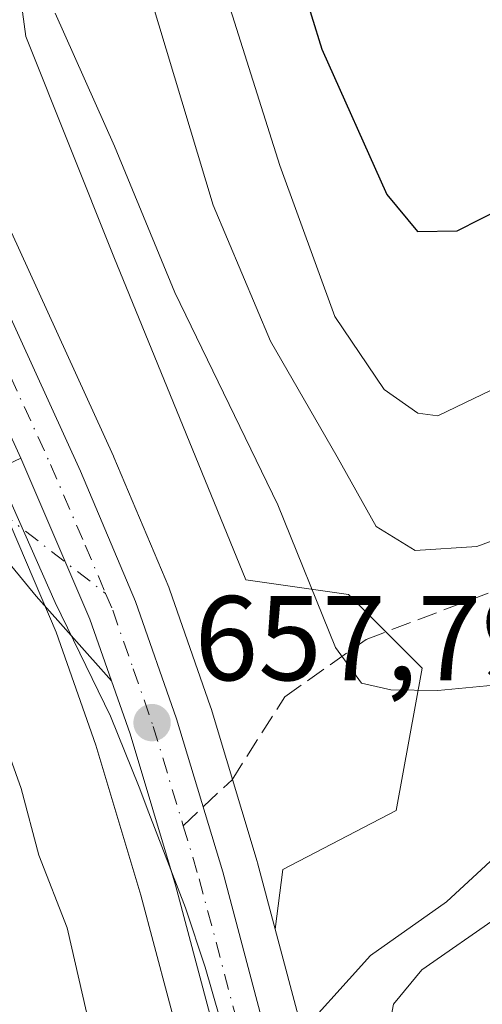
# Model space of a CAD drawing. Units: metres. Extents: x 661919 to 665384, y 4734959 to 4737353.
# Drawn here: x 662818 to 662857, y 4735604 to 4735686 of the extents above; entities that cross this region are included whole.
import ezdxf

# ---------------------------------------------------------------- set-up
doc = ezdxf.new("R2010")
doc.units = ezdxf.units.M
doc.header["$MEASUREMENT"] = 0
doc.linetypes.add('DGN Style 3', pattern=[2.307223458686699, 1.648016756204785, -0.6592067024819142])
doc.linetypes.add('DGN Style 4', pattern=[2.6384748266838614, 1.318413404963828, -0.6592067024819142, 0.001648016756204785, -0.6592067024819142])
for name, color, linetype, lineweight in [('Arbolado forestal CxS', 92, 'Continuous', 0), ('Camino Cxs', 7, 'Continuous', 0), ('Camino eje', 30, 'DGN Style 4', 13), ('Carretera de calzada única Cxs', 7, 'Continuous', 13), ('Carretera de calzada única eje', 7, 'DGN Style 4', 0), ('Corriente natural lineal', 142, 'Continuous', 13), ('Curva de nivel maestra', 30, 'Continuous', 30), ('Curva de nivel normal', 30, 'Continuous', 0), ('Espacio natural protegido', 121, 'Continuous', 13), ('Espacio natural protegido CxS', 121, 'Continuous', 0), ('Núcleo urbano CxS', 7, 'Continuous', 0), ('Pastizal CxS', 92, 'Continuous', 0), ('Punto de cota en terreno', 7, 'Continuous', 0), ('Rótulo de punto de cota en terreno', 7, 'Continuous', 0), ('Senda', 7, 'DGN Style 3', 0), ('Senda no paivmentada conexión', 7, 'DGN Style 3', 0)]:
    doc.layers.add(name, color=color, linetype=linetype, lineweight=lineweight)
doc.styles.add('Style-Arial', font='txt')

# ---------------------------------------------------------------- blocks, each defined once
blk = doc.blocks.new('*U11')
at = {"layer": 'Pastizal CxS', "color": 92, "linetype": 'Continuous', "lineweight": 0}
blk.add_polyline3d([(662796.7901, 4735690.016200001, 658.1037000000069), (662815.8169999998, 4735648.2654, 657.6132999999973), (662821.5226999996, 4735635.001300001, 657.4217000000062), (662824.8063000003, 4735625.602499999, 657.1803999999975), (662828.5634000005, 4735613.122099999, 656.9858999999997), (662834.2396999998, 4735591.771299999, 657.1417999999976), (662836.5384999998, 4735581.993799999, 656.1100000000006), (662840.1261999998, 4735560.983300001, 657.039300000004), (662842.5707, 4735537.283600001, 657.3448000000062), (662845.5071, 4735494.465, 656.3052000000025)], dxfattribs=at)
blk = doc.blocks.new('5PATER')
at = {"layer": 'Punto de cota en terreno', "linetype": 'Continuous', "lineweight": 0}
h = blk.add_hatch(color=51, dxfattribs=at)
edge = h.paths.add_edge_path()
edge.add_ellipse((0, 0), major_axis=(-0.1095731443231308, -0.1110710700762829), ratio=0.9994222409660322, start_angle=0, end_angle=360)

msp = doc.modelspace()

# ---------------------------------------------------------------- linework, layer by layer
at = {"layer": 'Arbolado forestal CxS', "color": 92, "linetype": 'Continuous', "lineweight": 0}
for points in [[(662855.5494999997, 4735495.276699999, 659.1212999999989), (662852.6131999996, 4735538.0953, 658.7673000000068), (662852.6042999999, 4735538.197899999, 658.7670000000071), (662850.1243000004, 4735562.2479, 659.2641000000004), (662850.0970999999, 4735562.445900001, 659.2645000000048), (662846.4259000003, 4735583.913699999, 659.2534000000014), (662846.3907000005, 4735584.086200001, 659.2125999999989), (662844.0208000002, 4735594.176100001, 657.6996000000072), (662843.9994999999, 4735594.260700001, 657.6980999999942), (662839.7379000002, 4735610.2952, 657.7148000000016), (662840.3585000001, 4735615.2643, 657.7963000000018), (662849.7893000003, 4735620.169700001, 658.3821999999927), (662851.9445000002, 4735632.010600001, 661.2005999999965), (662845.8406999996, 4735638.117500001, 661.3252999999969), (662837.2955, 4735639.34, 658.3006000000023), (662826.3088999996, 4735666.2086, 659.0936999999976), (662818.9841, 4735684.529200001, 659.641499999998), (662815.3223000001, 4735711.397800001, 661.172200000001), (662814.1015, 4735744.3729, 664.0132000000012), (662803.1146999998, 4735762.692700001, 663.0274999999965), (662793.3487000001, 4735771.242699999, 661.1713000000018), (662809.8967000004, 4735802.0568, 667.1385000000009), (662819.1217999998, 4735811.263499999, 671.0794000000024), (662827.7128, 4735820.447899999, 675.127800000002)], [(662793.3487000001, 4735771.242699999, 661.1713000000018), (662803.1146999998, 4735762.692700001, 663.0274999999965), (662814.1015, 4735744.3729, 664.0132000000012), (662815.3223000001, 4735711.397800001, 661.172200000001), (662818.9841, 4735684.529200001, 659.641499999998), (662826.3088999996, 4735666.2086, 659.0936999999976), (662837.2955, 4735639.34, 658.3006000000023), (662845.8406999996, 4735638.117500001, 661.3252999999969), (662851.9445000002, 4735632.010600001, 661.2005999999965), (662849.7893000003, 4735620.169700001, 658.3821999999927), (662840.3585000001, 4735615.2643, 657.7963000000018), (662839.7379000002, 4735610.2952, 657.7148000000016)], [(662839.7379000002, 4735610.2952, 657.7148000000016), (662843.9994999999, 4735594.260700001, 657.6980999999942), (662844.0208000002, 4735594.176100001, 657.6996000000072), (662846.3907000005, 4735584.086200001, 659.2125999999989), (662846.4259000003, 4735583.913699999, 659.2534000000014), (662850.0970999999, 4735562.445900001, 659.2645000000048), (662850.1243000004, 4735562.2479, 659.2641000000004), (662852.6042999999, 4735538.197899999, 658.7670000000071), (662852.6131999996, 4735538.0953, 658.7673000000068), (662855.5494999997, 4735495.276699999, 659.1212999999989)]]:
    msp.add_polyline3d(points, dxfattribs=at)
at = {"layer": 'Camino Cxs', "color": 7, "linetype": 'Continuous', "lineweight": 0, "extrusion": (-0.03380799748727387, -0.02510605783863009, 0.999112959162128), "elevation": -140644.7120140181, "flags": 128}
msp.add_lwpolyline([(-3406799.708463937, 3352557.188103594), (-3406785.530318014, 3352553.818398295), (-3406780.338598782, 3352552.203599419)], dxfattribs=at)
at = {"layer": 'Camino Cxs', "color": 7, "linetype": 'Continuous', "lineweight": 0}
msp.add_polyline3d([(662818.5701000001, 4735649.4801, 657.9299000000028), (662824.3201000001, 4735636.090100001, 657.7880000000005), (662826.1201, 4735630.960100001, 657.7200000000012), (662819.8501000004, 4735637.9901, 657.6340000000055), (662816.6700999998, 4735641.840100001, 657.6696999999986), (662812.2901, 4735646.350099999, 657.5148999999947), (662804.6700999998, 4735654.210100001, 657.2268999999942), (662801.5000999998, 4735657.2401, 657.0743999999977), (662795.5000999998, 4735662.120100001, 656.8712999999989), (662785.6001000004, 4735669.050100001, 656.8984000000055), (662765.0992999999, 4735680.287699999, 657.3364000000003), (662763.2477000002, 4735681.3027, 656.8668999999937), (662762.0301999999, 4735681.9702, 656.5344000000041), (662763.1001000004, 4735683.8101, 656.8800000000047), (662776.1700999998, 4735676.6501, 656.895399999994), (662786.7200999996, 4735670.860099999, 656.8800999999949), (662796.7801000001, 4735663.8201, 656.9189000000042), (662803.6201, 4735658.1601, 657.1156000000046), (662812.6700999998, 4735650.5001, 657.5141000000004), (662814.7001, 4735648.790100001, 657.6610999999976), (662816.2701000003, 4735648.4001, 657.7678000000016)], close=True, dxfattribs=at)
for points in [[(662762.0301999999, 4735681.9702, 656.5344000000041), (662763.1001000004, 4735683.8101, 656.8800000000047), (662776.1700999998, 4735676.6501, 656.895399999994), (662786.7200999996, 4735670.860099999, 656.8800999999949), (662796.7801000001, 4735663.8201, 656.9189000000042), (662803.6201, 4735658.1601, 657.1156000000046), (662812.6700999998, 4735650.5001, 657.5141000000004), (662814.7001, 4735648.790100001, 657.6610999999976), (662816.2701000003, 4735648.4001, 657.7678000000016), (662818.5701000001, 4735649.4801, 657.9299000000028)], [(662826.1201, 4735630.960100001, 657.7200000000012), (662819.8501000004, 4735637.9901, 657.6340000000055), (662816.6700999998, 4735641.840100001, 657.6696999999986), (662812.2901, 4735646.350099999, 657.5148999999947), (662804.6700999998, 4735654.210100001, 657.2268999999942), (662801.5000999998, 4735657.2401, 657.0743999999977), (662795.5000999998, 4735662.120100001, 656.8712999999989), (662785.6001000004, 4735669.050100001, 656.8984000000055), (662765.0992999999, 4735680.287699999, 657.3364000000003)]]:
    msp.add_polyline3d(points, dxfattribs=at)
at = {"layer": 'Camino eje', "color": 30, "linetype": 'DGN Style 4', "lineweight": 13}
msp.add_polyline3d([(662762.5651000004, 4735682.890100001, 656.6171999999933), (662769.1001000004, 4735679.3101, 657.5688999999984), (662780.8850999996, 4735672.850099999, 656.8956000000035), (662786.1601, 4735669.9551, 656.8853999999993), (662796.1401000004, 4735662.970100001, 656.8763999999937), (662799.1401000004, 4735660.530099999, 657), (662802.5601000005, 4735657.700099999, 657.0654000000068), (662804.1451000003, 4735656.1851, 657.1588000000047), (662812.4801000003, 4735648.425100001, 657.4997000000003), (662825.6261, 4735638.223300001, 657.8598999999958)], dxfattribs=at)
at = {"layer": 'Carretera de calzada única Cxs', "color": 7, "linetype": 'Continuous', "lineweight": 13, "extrusion": (-0.03380799748727387, -0.02510605783863009, 0.999112959162128), "elevation": -140644.7120140181, "flags": 128}
msp.add_lwpolyline([(-3406799.708463937, 3352557.188103594), (-3406785.530318014, 3352553.818398295), (-3406780.338598782, 3352552.203599419)], dxfattribs=at)
at = {"layer": 'Carretera de calzada única Cxs', "color": 7, "linetype": 'Continuous', "lineweight": 13}
for points in [[(662848.5000999998, 4735494.670100001, 658.0915999999997), (662845.5601000005, 4735537.540100001, 658.3689000000013), (662843.1001000004, 4735561.390100001, 657.9716999999946), (662839.4801000003, 4735582.590100001, 658.1126999999979), (662837.1501000002, 4735592.5001, 657.8399000000063), (662831.4501, 4735613.940099999, 657.6411999999982), (662827.6601, 4735626.530099999, 657.6967000000004), (662826.1201, 4735630.960100001, 657.7200000000012), (662824.3201000001, 4735636.090100001, 657.7880000000005), (662818.5701000001, 4735649.4801, 657.9299000000028), (662799.5201000003, 4735691.2601, 658.559500000003), (662790.1901000004, 4735713.190099999, 659.0353999999934), (662787.9101, 4735720.200099999, 659.2834000000003), (662786.4901000002, 4735726.5601, 659.3637000000017), (662784.6501000002, 4735743.5801, 659.7624000000069), (662784.1401000004, 4735752.940099999, 660.0629999999946), (662784.5401, 4735772.8301, 660.4394999999931), (662785.7701000003, 4735783.0601, 660.395399999994), (662788.1001000004, 4735797.100099999, 660.9128999999957), (662797.4401000004, 4735845.950099999, 661.3956000000035)], [(662818.5701000001, 4735649.4801, 657.9299000000028), (662799.5201000003, 4735691.2601, 658.559500000003), (662790.1901000004, 4735713.190099999, 659.0353999999934), (662787.9101, 4735720.200099999, 659.2834000000003), (662786.4901000002, 4735726.5601, 659.3637000000017), (662784.6501000002, 4735743.5801, 659.7624000000069), (662784.1401000004, 4735752.940099999, 660.0629999999946), (662784.5401, 4735772.8301, 660.4394999999931), (662785.7701000003, 4735783.0601, 660.395399999994), (662788.1001000004, 4735797.100099999, 660.9128999999957), (662797.4401000004, 4735845.950099999, 661.3956000000035)], [(662801.4700999996, 4735845.350099999, 662.8194999999978), (662792.1101000002, 4735796.380100001, 661.670100000003), (662789.8000999996, 4735782.4801, 661.2222999999941), (662788.6001000004, 4735772.520099999, 661.1057000000001), (662788.3300999999, 4735764.120100001, 660.7755999999936), (662788.2100999998, 4735753.030099999, 660.7293999999965), (662788.7100999998, 4735743.9101, 660.3537999999971), (662790.5100999996, 4735727.220100001, 659.7421000000032), (662791.8400999998, 4735721.280099999, 659.5348999999987), (662794.0100999996, 4735714.620100001, 659.3907999999938), (662803.2500999998, 4735692.9001, 658.8957999999984), (662823.5401, 4735648.380100001, 658.1024000000034), (662828.1201, 4735637.5601, 657.914300000004), (662831.5301000001, 4735627.790100001, 657.8377000000038), (662835.3701, 4735615.050100001, 657.7225000000036), (662841.1001000004, 4735593.4901, 661.792100000006), (662843.4700999996, 4735583.4001, 660.0681000000042), (662847.1401000004, 4735561.940099999, 659.7737999999954), (662849.6201, 4735537.890100001, 661.6070000000036), (662852.5601000005, 4735495.020099999, 661.7736000000004)], [(662801.4700999996, 4735845.350099999, 662.8194999999978), (662792.1101000002, 4735796.380100001, 661.670100000003), (662789.8000999996, 4735782.4801, 661.2222999999941), (662788.6001000004, 4735772.520099999, 661.1057000000001), (662788.3300999999, 4735764.120100001, 660.7755999999936), (662788.2100999998, 4735753.030099999, 660.7293999999965), (662788.7100999998, 4735743.9101, 660.3537999999971), (662790.5100999996, 4735727.220100001, 659.7421000000032), (662791.8400999998, 4735721.280099999, 659.5348999999987), (662794.0100999996, 4735714.620100001, 659.3907999999938), (662803.2500999998, 4735692.9001, 658.8957999999984), (662823.5401, 4735648.380100001, 658.1024000000034), (662828.1201, 4735637.5601, 657.914300000004), (662831.5301000001, 4735627.790100001, 657.8377000000038), (662835.3701, 4735615.050100001, 657.7225000000036), (662841.1001000004, 4735593.4901, 661.792100000006), (662843.4700999996, 4735583.4001, 660.0681000000042), (662847.1401000004, 4735561.940099999, 659.7737999999954), (662849.6201, 4735537.890100001, 661.6070000000036), (662852.5601000005, 4735495.020099999, 661.7736000000004)], [(662848.5000999998, 4735494.670100001, 658.0915999999997), (662845.5601000005, 4735537.540100001, 658.3689000000013), (662843.1001000004, 4735561.390100001, 657.9716999999946), (662839.4801000003, 4735582.590100001, 658.1126999999979), (662837.1501000002, 4735592.5001, 657.8399000000063), (662831.4501, 4735613.940099999, 657.6411999999982), (662827.6601, 4735626.530099999, 657.6967000000004), (662826.1201, 4735630.960100001, 657.7200000000012)]]:
    msp.add_polyline3d(points, dxfattribs=at)
at = {"layer": 'Carretera de calzada única eje', "color": 7, "linetype": 'DGN Style 4', "lineweight": 0}
for points in [[(662788.1721000001, 4735785.0823, 660.7837000000001), (662787.7901, 4735782.770099999, 660.636400000003), (662787.1801000005, 4735777.790100001, 660.5464000000065), (662786.5701000001, 4735772.670100001, 660.4890000000014), (662786.4301000005, 4735768.470100001, 660.4758000000002), (662786.2301000003, 4735758.530099999, 660.3907000000036), (662786.1700999998, 4735752.9801, 660.3295999999973), (662786.4301000005, 4735748.300100001, 660.2010000000009), (662786.6801000005, 4735743.7401, 659.9939000000013), (662788.5000999998, 4735726.890100001, 659.575800000006), (662789.2100999998, 4735723.710100001, 659.5035999999964), (662789.8800999997, 4735720.7401, 659.4060000000027), (662791.0100999996, 4735717.2301, 659.2782000000007), (662792.1001000004, 4735713.9001, 659.2007000000012), (662796.7600999996, 4735702.940099999, 658.9749000000012), (662801.3800999997, 4735692.0801, 658.7247999999963), (662810.9001000002, 4735671.190099999, 658.3733999999968), (662821.0500999996, 4735648.9301, 658.0121000000072), (662823.9301000005, 4735642.2301, 657.9109000000026), (662825.6261, 4735638.223300001, 657.8598999999958)], [(662825.6261, 4735638.223300001, 657.8598999999958), (662826.2200999996, 4735636.8201, 657.8386000000028), (662827.9200999998, 4735631.940099999, 657.7831000000006), (662829.5900999998, 4735627.1601, 657.7612999999983), (662832.0800999999, 4735618.899700001, 657.6670000000013)], [(662832.0800999999, 4735618.899700001, 657.6670000000013), (662833.4101, 4735614.4901, 657.6542999999947), (662836.2701000003, 4735603.710100001, 658.664499999999), (662839.1300999997, 4735592.9901, 659.6998000000021), (662840.2901, 4735588.040100001, 660.8081999999995), (662841.4700999996, 4735582.9901, 658.789300000004), (662843.2801000001, 4735572.390100001, 658.3570999999939), (662845.1201, 4735561.6601, 658.8411000000051), (662847.5900999998, 4735537.710100001, 658.9311000000016), (662850.5301000001, 4735494.840100001, 659.912599999996), (662852.0601000005, 4735479.9901, 658.5170000000071), (662853.6001000004, 4735465.110099999, 658.3781000000017), (662853.7801000001, 4735461.3201, 658.3782999999967), (662853.9700999996, 4735457.4101, 658.4287999999942), (662853.9101, 4735454.360099999, 658.5463000000018), (662853.8501000004, 4735451.1601, 658.4729999999981), (662853.5201000003, 4735447.9901, 657.8166999999958), (662853.2001, 4735444.9901, 657.3576999999932), (662851.8981, 4735438.3015, 656.9020000000019)]]:
    msp.add_polyline3d(points, dxfattribs=at)
at = {"layer": 'Corriente natural lineal', "color": 142, "linetype": 'Continuous', "lineweight": 13}
msp.add_polyline3d([(663128.3701, 4735784.4101, 687.6172999999981), (663110.0000999998, 4735775.9101, 685.5323999999965), (663095.9200999998, 4735771.170100001, 684.1662999999971), (663075.0100999996, 4735764.6601, 682.3779999999971), (663060.4700999996, 4735760.7401, 681.0899000000063), (663042.6300999997, 4735756.2501, 680.2786000000051), (663016.2500999998, 4735748.1501, 678.8300000000017), (663003.4101, 4735741.690099999, 678.0834000000032), (662994.7600999996, 4735736.210100001, 677.1224999999977), (662989.1901000004, 4735729.1601, 675.8945999999996), (662976.3400999998, 4735722.9301, 673.7308000000048), (662941.5601000005, 4735702.520099999, 670.8141000000032), (662927.5900999998, 4735696.050100001, 669.3616000000038), (662913.9501, 4735691.840100001, 667.188599999994), (662905.9001000002, 4735686.7401, 667.1736999999994), (662884.6101000002, 4735654.550100001, 664.1854000000021), (662873.4101, 4735632.1601, 661.7311999999947), (662863.4200999998, 4735621.3101, 659.5185000000056), (662853.9901000002, 4735612.5701, 658.1291999999958), (662847.6700999998, 4735608.100099999, 657.9933000000019), (662840.8151000004, 4735600.515100001, 657.5887999999978)], dxfattribs=at)
at = {"layer": 'Curva de nivel maestra', "color": 30, "linetype": 'Continuous', "lineweight": 30, "elevation": 675, "flags": 128}
msp.add_lwpolyline([(662825.4800000006, 4735819.970100001), (662826.5300000003, 4735809.520099999), (662828.0899999999, 4735804.040100001), (662829.6600000003, 4735800.270099999), (662829.8700000001, 4735794.270099999), (662829.0099999999, 4735789.4101), (662829.0099999999, 4735785.3201), (662830.2800000003, 4735780.0001), (662831.0899999999, 4735774.860099999), (662832.3499999996, 4735770.290100001), (662832.8399999999, 4735767.020099999), (662834.4000000004, 4735761.630100001), (662835.3300000001, 4735752.1601), (662838.7199999997, 4735735.860099999), (662838.6200000001, 4735715.360099999), (662838.7199999997, 4735711.8101), (662839.2100000001, 4735707.2301), (662839.2300000006, 4735700.6801), (662840.1799999997, 4735694.590100001), (662843.6100000005, 4735683.4901), (662849.0199999996, 4735671.390100001), (662851.5599999997, 4735668.3101), (662854.8700000001, 4735668.370100001), (662858.7999999998, 4735670.380100001)], dxfattribs=at)
at = {"layer": 'Curva de nivel normal', "color": 30, "linetype": 'Continuous', "lineweight": 0, "flags": 128}
for points, elevation in [([(662814.4600000001, 4735826.520099999), (662815.6799999997, 4735805.850099999), (662817.1399999997, 4735796.520099999), (662817.4400000004, 4735792.1801), (662818.2400000002, 4735789.7401), (662819.9500000002, 4735786.100099999), (662821.7999999998, 4735775.420100001), (662825.5, 4735756.5101), (662825.2199999997, 4735744.690099999), (662826.4299999997, 4735733.170100001), (662828.6100000005, 4735725.7401), (662829.9000000004, 4735719.120100001), (662831.7800000003, 4735710.5601), (662834.79, 4735690.6801), (662840.1100000005, 4735673.8201), (662844.6900000004, 4735661.2401), (662848.79, 4735655.1801), (662851.5899999999, 4735653.200099999), (662853.25, 4735653.0001), (662859.1900000004, 4735655.850099999)], 670), ([(662828.75, 4735689.860099999), (662834.5599999997, 4735670.5001), (662839.3499999996, 4735659.200099999), (662844.8899999997, 4735649.5801), (662848.1299999999, 4735643.780099999), (662851.3600000005, 4735641.800100001), (662856.4900000002, 4735642.120100001), (662861.1500000004, 4735643.8301)], 665), ([(662821.4400000004, 4735686.4901), (662826.3700000001, 4735675.4301), (662831.3899999997, 4735663.2601), (662839.9400000004, 4735645.600099999), (662844.75, 4735633.710100001), (662846.9199999999, 4735630.7601), (662849.3399999999, 4735630.190099999), (662853.2699999996, 4735630.1501), (662858.5, 4735630.630100001)], 660), ([(662816.6600000003, 4735627.380100001), (662818.5999999996, 4735621.9901), (662820.0800000001, 4735616.460100001), (662822.4199999999, 4735610.4001), (662824.3300000001, 4735602.0601)], 655), ([(662858.3899999997, 4735611.4001), (662851.9199999999, 4735606.9101), (662849.5700000003, 4735604.050100001), (662848.8499999996, 4735600.2301), (662848.0300000003, 4735596.420100001), (662847.5599999997, 4735591.270099999), (662846.7100000001, 4735587.530099999), (662846.9800000006, 4735581.1601), (662849.6299999999, 4735566.7401), (662850.6799999997, 4735558.340100001), (662852.9299999997, 4735543.8101), (662853.5199999996, 4735534.450099999), (662854.2999999998, 4735524.360099999)], 660)]:
    msp.add_lwpolyline(points, dxfattribs=dict(at, elevation=elevation))
at = {"layer": 'Espacio natural protegido', "color": 121, "linetype": 'Continuous', "lineweight": 13, "flags": 128}
msp.add_lwpolyline([(662846.3677000017, 4735519.785000003), (662844.4839000021, 4735539.468800004), (662840.5044000017, 4735567.550499998), (662837.1777000006, 4735592.9632), (662835.7778000003, 4735600.679099999), (662833.9008000012, 4735607.145099998), (662832.2680000007, 4735612.054), (662829.217100002, 4735619.971000004), (662828.4201000002, 4735622.102900002), (662826.0312000007, 4735628.016900001), (662821.4214000015, 4735637.451800001), (662815.8367000005, 4735650.066900001), (662811.6799000013, 4735659.8767), (662807.450000001, 4735670.5496), (662802.2384000006, 4735681.286500001), (662797.7014000016, 4735690.3255)], dxfattribs=at)
at = {"layer": 'Espacio natural protegido CxS', "color": 121, "linetype": 'Continuous', "lineweight": 0, "flags": 128}
msp.add_lwpolyline([(662797.701399999, 4735690.325499999), (662802.2383999999, 4735681.286499999), (662807.4500000004, 4735670.549599999), (662811.6799000007, 4735659.8767), (662815.8366999998, 4735650.0669), (662821.4214000008, 4735637.4518), (662826.0312000001, 4735628.0169), (662828.4200999998, 4735622.1029), (662829.2170999991, 4735619.971000002), (662832.2680000003, 4735612.053999999), (662833.9008000006, 4735607.145099999), (662835.7777999997, 4735600.679099998), (662837.1777000001, 4735592.963199999), (662840.5043999989, 4735567.5505), (662844.4838999994, 4735539.468800002), (662846.3677000012, 4735519.785000001)], dxfattribs=at)
at = {"layer": 'Núcleo urbano CxS', "color": 7, "linetype": 'Continuous', "lineweight": 0}
for points in [[(662792.1754000002, 4735777.1139, 660.8145999999979), (662791.5943, 4735772.292199999, 660.8714999999938), (662791.3295, 4735764.0557, 660.8733999999968), (662791.2109000003, 4735753.096100001, 660.8148999999976), (662791.7013999998, 4735744.1534, 660.5377000000008), (662793.4747000001, 4735727.710300001, 659.9275000000052), (662794.7364999996, 4735722.074300001, 659.6609000000026), (662796.8219, 4735715.674100001, 659.5540000000037), (662805.9956999999, 4735694.1095, 659.0886000000028), (662826.2699999996, 4735649.624299999, 658.2214999999997), (662826.3026999999, 4735649.549500001, 658.2204999999958), (662830.8827999998, 4735638.729499999, 657.9980000000069), (662830.9458999997, 4735638.567600001, 657.995299999995), (662834.3624999998, 4735628.778700001, 657.8907000000036), (662834.4024999999, 4735628.655900001, 657.8886999999959), (662838.2426000005, 4735615.915899999, 657.7130000000034), (662838.2695000004, 4735615.820699999, 657.7125999999989), (662839.7379000002, 4735610.2952, 657.7148000000016)], [(662805.9956999999, 4735694.1095, 659.0886000000028), (662826.2699999996, 4735649.624299999, 658.2214999999997), (662826.3026999999, 4735649.549500001, 658.2204999999958), (662830.8827999998, 4735638.729499999, 657.9980000000069), (662830.9458999997, 4735638.567600001, 657.995299999995), (662834.3624999998, 4735628.778700001, 657.8907000000036), (662834.4024999999, 4735628.655900001, 657.8886999999959), (662838.2426000005, 4735615.915899999, 657.7130000000034), (662838.2695000004, 4735615.820699999, 657.7125999999989), (662839.7379000002, 4735610.2952, 657.7148000000016), (662843.9994999999, 4735594.260700001, 657.6980999999942), (662844.0208000002, 4735594.176100001, 657.6996000000072), (662846.3907000005, 4735584.086200001, 659.2125999999989), (662846.4259000003, 4735583.913699999, 659.2534000000014), (662850.0970999999, 4735562.445900001, 659.2645000000048), (662850.1243000004, 4735562.2479, 659.2641000000004), (662852.6042999999, 4735538.197899999, 658.7670000000071), (662852.6131999996, 4735538.0953, 658.7673000000068), (662855.5494999997, 4735495.276699999, 659.1212999999989)], [(662845.5071, 4735494.465, 656.3052000000025), (662842.5707, 4735537.283600001, 657.3448000000062), (662840.1261999998, 4735560.983300001, 657.039300000004), (662836.5384999998, 4735581.993799999, 656.1100000000006), (662834.2396999998, 4735591.771299999, 657.1417999999976), (662828.5634000005, 4735613.122099999, 656.9858999999997), (662824.8063000003, 4735625.602499999, 657.1803999999975), (662821.5226999996, 4735635.001300001, 657.4217000000062), (662815.8169999998, 4735648.2654, 657.6132999999973), (662796.7901, 4735690.016200001, 658.1037000000069)], [(662796.7901, 4735690.016200001, 658.1037000000069), (662815.8169999998, 4735648.2654, 657.6132999999973), (662821.5226999996, 4735635.001300001, 657.4217000000062), (662824.8063000003, 4735625.602499999, 657.1803999999975), (662828.5634000005, 4735613.122099999, 656.9858999999997), (662834.2396999998, 4735591.771299999, 657.1417999999976), (662836.5384999998, 4735581.993799999, 656.1100000000006), (662840.1261999998, 4735560.983300001, 657.039300000004), (662842.5707, 4735537.283600001, 657.3448000000062), (662845.5071, 4735494.465, 656.3052000000025)], [(662839.7379000002, 4735610.2952, 657.7148000000016), (662843.9994999999, 4735594.260700001, 657.6980999999942), (662844.0208000002, 4735594.176100001, 657.6996000000072), (662846.3907000005, 4735584.086200001, 659.2125999999989), (662846.4259000003, 4735583.913699999, 659.2534000000014), (662850.0970999999, 4735562.445900001, 659.2645000000048), (662850.1243000004, 4735562.2479, 659.2641000000004), (662852.6042999999, 4735538.197899999, 658.7670000000071), (662852.6131999996, 4735538.0953, 658.7673000000068), (662855.5494999997, 4735495.276699999, 659.1212999999989)]]:
    msp.add_polyline3d(points, dxfattribs=at)
at = {"layer": 'Pastizal CxS', "color": 92, "linetype": 'Continuous', "lineweight": 0}
for points in [[(662792.1754000002, 4735777.1139, 660.8145999999979), (662791.5943, 4735772.292199999, 660.8714999999938), (662791.3295, 4735764.0557, 660.8733999999968), (662791.2109000003, 4735753.096100001, 660.8148999999976), (662791.7013999998, 4735744.1534, 660.5377000000008), (662793.4747000001, 4735727.710300001, 659.9275000000052), (662794.7364999996, 4735722.074300001, 659.6609000000026), (662796.8219, 4735715.674100001, 659.5540000000037), (662805.9956999999, 4735694.1095, 659.0886000000028), (662826.2699999996, 4735649.624299999, 658.2214999999997), (662826.3026999999, 4735649.549500001, 658.2204999999958), (662830.8827999998, 4735638.729499999, 657.9980000000069), (662830.9458999997, 4735638.567600001, 657.995299999995), (662834.3624999998, 4735628.778700001, 657.8907000000036), (662834.4024999999, 4735628.655900001, 657.8886999999959), (662838.2426000005, 4735615.915899999, 657.7130000000034), (662838.2695000004, 4735615.820699999, 657.7125999999989), (662839.7379000002, 4735610.2952, 657.7148000000016)], [(662793.3487000001, 4735771.242699999, 661.1713000000018), (662803.1146999998, 4735762.692700001, 663.0274999999965), (662814.1015, 4735744.3729, 664.0132000000012), (662815.3223000001, 4735711.397800001, 661.172200000001), (662818.9841, 4735684.529200001, 659.641499999998), (662826.3088999996, 4735666.2086, 659.0936999999976), (662837.2955, 4735639.34, 658.3006000000023), (662845.8406999996, 4735638.117500001, 661.3252999999969), (662851.9445000002, 4735632.010600001, 661.2005999999965), (662849.7893000003, 4735620.169700001, 658.3821999999927), (662840.3585000001, 4735615.2643, 657.7963000000018), (662839.7379000002, 4735610.2952, 657.7148000000016)], [(662815.3223000001, 4735711.397800001, 661.172200000001), (662818.9841, 4735684.529200001, 659.641499999998), (662826.3088999996, 4735666.2086, 659.0936999999976), (662837.2955, 4735639.34, 658.3006000000023), (662845.8406999996, 4735638.117500001, 661.3252999999969), (662851.9445000002, 4735632.010600001, 661.2005999999965), (662849.7893000003, 4735620.169700001, 658.3821999999927), (662840.3585000001, 4735615.2643, 657.7963000000018), (662839.7379000002, 4735610.2952, 657.7148000000016), (662838.2695000004, 4735615.820699999, 657.7125999999989), (662838.2426000005, 4735615.915899999, 657.7130000000034), (662834.4024999999, 4735628.655900001, 657.8886999999959), (662834.3624999998, 4735628.778700001, 657.8907000000036), (662830.9458999997, 4735638.567600001, 657.995299999995), (662830.8827999998, 4735638.729499999, 657.9980000000069), (662826.3026999999, 4735649.549500001, 658.2204999999958), (662826.2699999996, 4735649.624299999, 658.2214999999997), (662805.9956999999, 4735694.1095, 659.0886000000028)], [(662796.7901, 4735690.016200001, 658.1037000000069), (662815.8169999998, 4735648.2654, 657.6132999999973), (662821.5226999996, 4735635.001300001, 657.4217000000062), (662824.8063000003, 4735625.602499999, 657.1803999999975), (662828.5634000005, 4735613.122099999, 656.9858999999997), (662834.2396999998, 4735591.771299999, 657.1417999999976), (662836.5384999998, 4735581.993799999, 656.1100000000006), (662840.1261999998, 4735560.983300001, 657.039300000004), (662842.5707, 4735537.283600001, 657.3448000000062), (662845.5071, 4735494.465, 656.3052000000025)]]:
    msp.add_polyline3d(points, dxfattribs=at)
at = {"layer": 'Senda', "color": 7, "linetype": 'DGN Style 3', "lineweight": 0}
msp.add_polyline3d([(662833.7390000002, 4735620.4615, 657.7360999999946), (662836.1401000004, 4735622.722100001, 657.8611999999994), (662840.5374999996, 4735629.627699999, 658.9609999999957), (662847.2843000004, 4735634.3903, 664.9177000000054), (662858.7937000003, 4735638.755899999, 667.011799999993)], dxfattribs=at)
at = {"layer": 'Senda no paivmentada conexión', "color": 7, "linetype": 'DGN Style 3', "lineweight": 0, "extrusion": (-0.02207158358403797, -0.02077967280773272, 0.9995404195909721), "elevation": -112377.000186859, "flags": 128}
msp.add_lwpolyline([(-2993621.134844856, 3727068.160494335), (-2993621.134844857, 3727070.439955512)], dxfattribs=at)

# ---------------------------------------------------------------- block references
at = {"layer": 'Pastizal CxS', "color": 92, "linetype": 'Continuous', "lineweight": 0}
msp.add_blockref('*U11', (0, 0), dxfattribs=at)
at = {"layer": 'Punto de cota en terreno', "color": 7, "linetype": 'Continuous', "lineweight": 0, "xscale": 10, "yscale": 10, "zscale": 10}
msp.add_blockref('5PATER', (662829.4900000002, 4735627.470000001, 657.7899999999936), dxfattribs=at)

# ---------------------------------------------------------------- texts
at = {"layer": 'Rótulo de punto de cota en terreno', "color": 7, "linetype": 'Continuous', "lineweight": 0, "style": 'Style-Arial'}
msp.add_text('657,79', height=7.000000000000002, dxfattribs=at).set_placement((662833.0177999996, 4735630.9978))

doc.saveas('drawing.dxf')
